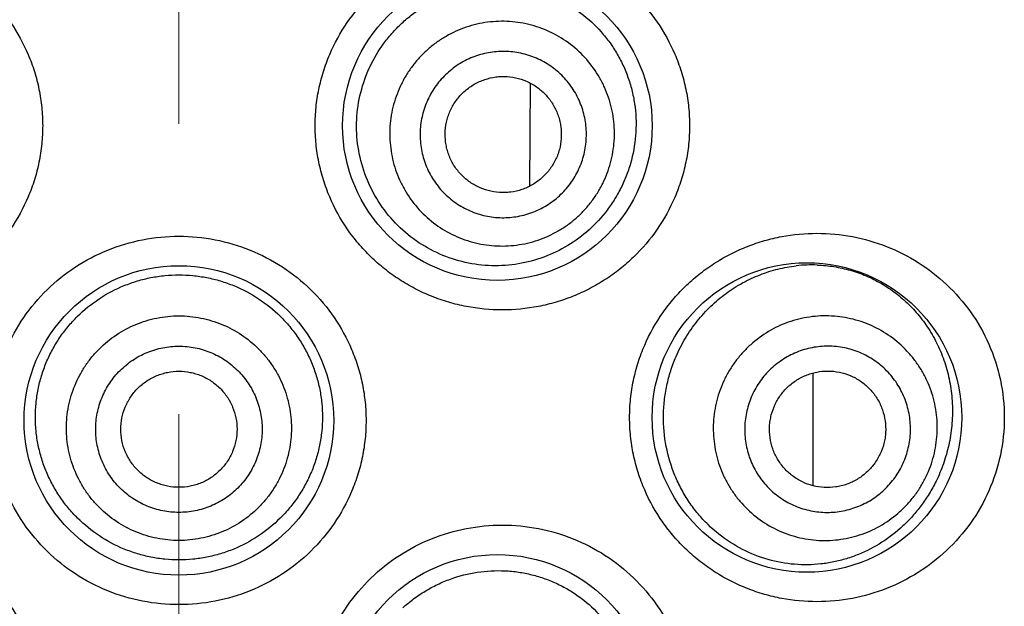
# Model space of a CAD drawing. Units: millimetres. Extents: x 72 to 9921, y -938 to 626.
# Drawn here: x 9126 to 9135, y -345 to -340 of the extents above; entities that cross this region are included whole.
import ezdxf

# ---------------------------------------------------------------- set-up
doc = ezdxf.new("R2010")
doc.units = ezdxf.units.MM
doc.header["$MEASUREMENT"] = 0
doc.linetypes.add('CENTER', pattern=[2, 1.25, -0.25, 0.25, -0.25])
doc.layers.add('Centerline', color=4, linetype='CENTER', lineweight=15)

msp = doc.modelspace()

# ---------------------------------------------------------------- linework, layer by layer
at = {"color": 7}
for p, q in [((9130.6867, -340.9752), (9130.6822, -341.8655)), ((9130.6867, -340.9752), (9130.6823, -341.8655)), ((9133.1221, -343.4746), (9133.1221, -344.4455))]:
    msp.add_line(p, q, dxfattribs=at)
for centre in [(9130.4049, -341.3435), (9127.6618, -343.8834), (9133.0718, -343.858), (9130.4049, -346.3725)]:
    msp.add_circle(centre, 1.3335, dxfattribs=at)
msp.add_arc((9133.1159, -343.757), 1.2139, 87.92187, 96.469, dxfattribs=at)
for points, knots in [([(9124.876, -339.7561), (9124.9796, -339.7561), (9125.1359, -339.771), (9125.3381, -339.82), (9125.4861, -339.8714), (9125.6286, -339.9368), (9125.7644, -340.0158), (9125.892, -340.1077), (9126.0102, -340.2117), (9126.1177, -340.327), (9126.2452, -340.4939), (9126.3471, -340.6794), (9126.4197, -340.8767), (9126.4591, -341.0296), (9126.4829, -341.1858), (9126.4909, -341.3435), (9126.4829, -341.5012), (9126.4591, -341.6574), (9126.4197, -341.8103), (9126.3471, -342.0077), (9126.2199, -342.2391), (9126.0157, -342.4808), (9125.7687, -342.6775), (9125.4891, -342.8226), (9125.1879, -342.9111), (9124.9796, -342.9309), (9124.876, -342.9309)], [0, 0, 0, 0, 0.061932, 0.09304, 0.124184, 0.155369, 0.186604, 0.217881, 0.249189, 0.280524, 0.311878, 0.374556, 0.405947, 0.437345, 0.468745, 0.500148, 0.531551, 0.562951, 0.594349, 0.62574, 0.688418, 0.751031, 0.81354, 0.875888, 0.938068, 1, 1, 1, 1]), ([(9130.4477, -342.9309), (9130.344, -342.9309), (9130.1878, -342.916), (9129.9856, -342.867), (9129.8376, -342.8156), (9129.695, -342.7502), (9129.5593, -342.6712), (9129.4316, -342.5793), (9129.3134, -342.4753), (9129.206, -342.36), (9129.0785, -342.1931), (9128.9765, -342.0076), (9128.9039, -341.8103), (9128.8646, -341.6574), (9128.8407, -341.5012), (9128.8328, -341.3435), (9128.8407, -341.1858), (9128.8646, -341.0296), (9128.9039, -340.8767), (9128.9765, -340.6793), (9129.1038, -340.4479), (9129.3079, -340.2062), (9129.5549, -340.0095), (9129.8346, -339.8644), (9130.1358, -339.7759), (9130.344, -339.7561), (9130.4477, -339.7561)], [0, 0, 0, 0, 0.061932, 0.09304, 0.124184, 0.155369, 0.186604, 0.217881, 0.249189, 0.280524, 0.311878, 0.374556, 0.405947, 0.437345, 0.468745, 0.500148, 0.531551, 0.562951, 0.594349, 0.62574, 0.688418, 0.751031, 0.81354, 0.875888, 0.938068, 1, 1, 1, 1]), ([(9130.4477, -339.7561), (9130.5518, -339.7561), (9130.7604, -339.776), (9131.0613, -339.8647), (9131.3398, -340.0091), (9131.5859, -340.2046), (9131.79, -340.4451), (9131.9177, -340.6761), (9131.991, -340.8738), (9132.0309, -341.0275), (9132.0551, -341.1846), (9132.0631, -341.3435), (9132.0551, -341.5024), (9132.0309, -341.6595), (9131.991, -341.8132), (9131.9177, -342.0109), (9131.79, -342.2419), (9131.6196, -342.4426), (9131.4626, -342.5803), (9131.3356, -342.6716), (9131.2005, -342.7501), (9131.0586, -342.8153), (9130.911, -342.8666), (9130.7085, -342.9159), (9130.5518, -342.9309), (9130.4477, -342.9309)], [0, 0, 0, 0, 0.0622, 0.124295, 0.186333, 0.248485, 0.31087, 0.373566, 0.405068, 0.436637, 0.46825, 0.49989, 0.53153, 0.563143, 0.594712, 0.626214, 0.68891, 0.751295, 0.782431, 0.813522, 0.844584, 0.875633, 0.906695, 0.937799, 1, 1, 1, 1]), ([(9129.4295, -340.6305), (9129.4536, -340.5979), (9129.505, -340.5351), (9129.5909, -340.4493), (9129.6847, -340.3725), (9129.8184, -340.2835), (9130.0002, -340.198), (9130.1944, -340.1499), (9130.3521, -340.1348), (9130.4704, -340.1351), (9130.5878, -340.147), (9130.7032, -340.1702), (9130.8157, -340.2047), (9130.9603, -340.2651), (9131.1293, -340.3675), (9131.2751, -340.5018), (9131.3745, -340.6256), (9131.4398, -340.7263), (9131.495, -340.8336), (9131.5392, -340.9466), (9131.572, -341.0639), (9131.5997, -341.2245), (9131.6038, -341.4293), (9131.567, -341.6305), (9131.5146, -341.7839), (9131.4644, -341.8939), (9131.404, -341.9979), (9131.3573, -342.0628), (9131.3324, -342.0939)], [0, 0, 0, 0, 0.031707, 0.063352, 0.094909, 0.126373, 0.188905, 0.250976, 0.281878, 0.312677, 0.343391, 0.374041, 0.404655, 0.435264, 0.496529, 0.558186, 0.589273, 0.62053, 0.65196, 0.683554, 0.715289, 0.747128, 0.810852, 0.874404, 0.906046, 0.93753, 0.968853, 1, 1, 1, 1]), ([(9131.2125, -342.0016), (9131.2318, -341.9765), (9131.268, -341.9243), (9131.3144, -341.8412), (9131.3524, -341.7539), (9131.3913, -341.6332), (9131.4176, -341.476), (9131.4127, -341.3168), (9131.3902, -341.192), (9131.3643, -341.1005), (9131.3295, -341.012), (9131.2718, -340.8992), (9131.1793, -340.7697), (9131.0401, -340.639), (9130.8782, -340.5381), (9130.7292, -340.482), (9130.6054, -340.4552), (9130.5109, -340.4443), (9130.4158, -340.4427), (9130.2894, -340.453), (9130.1343, -340.4891), (9129.9892, -340.5549), (9129.8825, -340.6235), (9129.8079, -340.6827), (9129.7394, -340.7489), (9129.6983, -340.7972), (9129.679, -340.8224)], [0, 0, 0, 0, 0.031289, 0.062589, 0.093879, 0.125167, 0.187658, 0.250131, 0.281397, 0.312659, 0.343915, 0.375168, 0.437588, 0.5, 0.562412, 0.624832, 0.656085, 0.687341, 0.718603, 0.749869, 0.812341, 0.874833, 0.906121, 0.93741, 0.968711, 1, 1, 1, 1]), ([(9131.3324, -342.0939), (9131.2847, -342.1539), (9131.1779, -342.2647), (9130.9901, -342.3974), (9130.7812, -342.4922), (9130.5581, -342.5459), (9130.3279, -342.5563), (9130.0986, -342.5223), (9129.8785, -342.4441), (9129.6765, -342.3239), (9129.5007, -342.1658), (9129.3586, -341.9755), (9129.2562, -341.7605), (9129.1978, -341.5292), (9129.1859, -341.2908), (9129.221, -341.0547), (9129.3012, -340.8303), (9129.3827, -340.6939), (9129.4295, -340.6305)], [0, 0, 0, 0, 0.061639, 0.122844, 0.183858, 0.244927, 0.306258, 0.367988, 0.430175, 0.492798, 0.555786, 0.619045, 0.682484, 0.746025, 0.809604, 0.873165, 0.936652, 1, 1, 1, 1]), ([(9131.0232, -341.8561), (9131.0375, -341.8375), (9131.0643, -341.7989), (9131.0986, -341.7373), (9131.1267, -341.6727), (9131.1556, -341.5834), (9131.175, -341.4671), (9131.1714, -341.3492), (9131.1547, -341.2569), (9131.1355, -341.1892), (9131.1098, -341.1237), (9131.0671, -341.0402), (9130.9986, -340.9443), (9130.8956, -340.8476), (9130.7758, -340.7729), (9130.6655, -340.7314), (9130.5739, -340.7116), (9130.504, -340.7035), (9130.4336, -340.7023), (9130.3401, -340.71), (9130.2252, -340.7367), (9130.1178, -340.7853), (9130.0389, -340.8362), (9129.9837, -340.8799), (9129.933, -340.9289), (9129.9026, -340.9647), (9129.8883, -340.9833)], [0, 0, 0, 0, 0.031289, 0.062589, 0.093879, 0.125167, 0.187658, 0.250131, 0.281397, 0.312659, 0.343915, 0.375168, 0.437588, 0.5, 0.562412, 0.624832, 0.656085, 0.687341, 0.718603, 0.749869, 0.812342, 0.874833, 0.906121, 0.937411, 0.968711, 1, 1, 1, 1]), ([(9129.679, -340.8224), (9129.6597, -340.8475), (9129.6235, -340.8997), (9129.5771, -340.9828), (9129.5391, -341.0701), (9129.5001, -341.1908), (9129.4738, -341.348), (9129.4788, -341.5072), (9129.5012, -341.6319), (9129.5272, -341.7235), (9129.562, -341.812), (9129.6197, -341.9248), (9129.7122, -342.0543), (9129.8513, -342.1849), (9130.0133, -342.2859), (9130.1622, -342.342), (9130.286, -342.3688), (9130.3805, -342.3797), (9130.4757, -342.3813), (9130.602, -342.371), (9130.7572, -342.3349), (9130.9023, -342.2691), (9131.0089, -342.2005), (9131.0835, -342.1413), (9131.152, -342.0751), (9131.1932, -342.0268), (9131.2125, -342.0016)], [0, 0, 0, 0, 0.031289, 0.062589, 0.093879, 0.125167, 0.187658, 0.250131, 0.281397, 0.312659, 0.343915, 0.375168, 0.437588, 0.5, 0.562412, 0.624832, 0.656085, 0.687341, 0.718603, 0.749869, 0.812341, 0.874833, 0.906121, 0.93741, 0.968711, 1, 1, 1, 1]), ([(9130.0593, -341.1148), (9130.0792, -341.0889), (9130.1131, -341.0528), (9130.1645, -341.012), (9130.2197, -340.9765), (9130.2947, -340.9425), (9130.3749, -340.9239), (9130.4403, -340.9185), (9130.5058, -340.9196), (9130.587, -340.933), (9130.6793, -340.9679), (9130.7631, -341.02), (9130.835, -341.0876), (9130.8924, -341.1679), (9130.9262, -341.2429), (9130.9441, -341.306), (9130.9557, -341.3705), (9130.9582, -341.4528), (9130.9447, -341.534), (9130.9245, -341.5965), (9130.8983, -341.6566), (9130.8721, -341.6986), (9130.8522, -341.7246)], [0, 0, 0, 0, 0.062533, 0.093834, 0.12513, 0.18764, 0.250131, 0.281407, 0.312678, 0.37513, 0.437569, 0.5, 0.562431, 0.62487, 0.687322, 0.718593, 0.749869, 0.81236, 0.87487, 0.906166, 0.937467, 1, 1, 1, 1]), ([(9129.8883, -340.9833), (9129.874, -341.0019), (9129.8472, -341.0405), (9129.8129, -341.1021), (9129.7847, -341.1667), (9129.7559, -341.256), (9129.7365, -341.3723), (9129.7401, -341.4902), (9129.7567, -341.5825), (9129.7759, -341.6502), (9129.8017, -341.7157), (9129.8444, -341.7992), (9129.9128, -341.8951), (9130.0158, -341.9917), (9130.1357, -342.0664), (9130.2459, -342.108), (9130.3376, -342.1278), (9130.4075, -342.1359), (9130.4779, -342.1371), (9130.5714, -342.1294), (9130.6862, -342.1027), (9130.7936, -342.054), (9130.8725, -342.0032), (9130.9278, -341.9594), (9130.9785, -341.9105), (9131.0089, -341.8747), (9131.0232, -341.8561)], [0, 0, 0, 0, 0.031289, 0.062589, 0.093879, 0.125167, 0.187658, 0.250131, 0.281397, 0.312659, 0.343915, 0.375168, 0.437588, 0.5, 0.562412, 0.624832, 0.656085, 0.687341, 0.718603, 0.749869, 0.812342, 0.874833, 0.906121, 0.937411, 0.968711, 1, 1, 1, 1]), ([(9130.8522, -341.7246), (9130.8322, -341.7505), (9130.7983, -341.7866), (9130.7469, -341.8274), (9130.6918, -341.8629), (9130.6168, -341.8969), (9130.5365, -341.9155), (9130.4712, -341.9209), (9130.4057, -341.9198), (9130.3245, -341.9063), (9130.2321, -341.8715), (9130.1484, -341.8193), (9130.0765, -341.7518), (9130.0191, -341.6715), (9129.9853, -341.5965), (9129.9674, -341.5334), (9129.9558, -341.4689), (9129.9532, -341.3866), (9129.9668, -341.3053), (9129.987, -341.2429), (9130.0131, -341.1828), (9130.0393, -341.1408), (9130.0593, -341.1148)], [0, 0, 0, 0, 0.062533, 0.093834, 0.12513, 0.18764, 0.250131, 0.281407, 0.312678, 0.37513, 0.437569, 0.5, 0.562431, 0.62487, 0.687322, 0.718593, 0.749869, 0.81236, 0.87487, 0.906166, 0.937467, 1, 1, 1, 1]), ([(9127.6618, -345.4709), (9127.5572, -345.4708), (9127.3475, -345.4507), (9127.045, -345.361), (9126.7653, -345.2149), (9126.5191, -345.0176), (9126.3162, -344.7761), (9126.1898, -344.5452), (9126.1177, -344.3485), (9126.0787, -344.1961), (9126.055, -344.0406), (9126.0471, -343.8834), (9126.055, -343.7263), (9126.0787, -343.5707), (9126.1177, -343.4183), (9126.1898, -343.2216), (9126.3162, -342.9907), (9126.5191, -342.7492), (9126.7653, -342.552), (9127.045, -342.4058), (9127.3475, -342.3162), (9127.5572, -342.296), (9127.6618, -342.296)], [0, 0, 0, 0, 0.062505, 0.125021, 0.187482, 0.249931, 0.312377, 0.374841, 0.406122, 0.437411, 0.468703, 0.5, 0.531297, 0.56259, 0.593878, 0.625159, 0.687623, 0.750069, 0.812518, 0.874979, 0.937495, 1, 1, 1, 1]), ([(9127.6618, -342.296), (9127.7664, -342.296), (9127.9761, -342.3162), (9128.2787, -342.4058), (9128.5584, -342.552), (9128.8045, -342.7492), (9129.0075, -342.9907), (9129.1339, -343.2216), (9129.2059, -343.4183), (9129.245, -343.5707), (9129.2687, -343.7263), (9129.2765, -343.8834), (9129.2687, -344.0406), (9129.245, -344.1961), (9129.2059, -344.3485), (9129.1339, -344.5452), (9129.0075, -344.7761), (9128.8045, -345.0176), (9128.5584, -345.2149), (9128.2787, -345.361), (9127.9761, -345.4507), (9127.7664, -345.4708), (9127.6618, -345.4709)], [0, 0, 0, 0, 0.062505, 0.125021, 0.187482, 0.249931, 0.312377, 0.374841, 0.406122, 0.437411, 0.468703, 0.5, 0.531297, 0.56259, 0.593878, 0.625159, 0.687623, 0.750069, 0.812518, 0.874979, 0.937495, 1, 1, 1, 1]), ([(9133.1576, -345.4455), (9133.0564, -345.4455), (9132.9036, -345.4312), (9132.7054, -345.3844), (9132.5593, -345.3349), (9132.4179, -345.2716), (9132.2824, -345.1946), (9132.1542, -345.1044), (9132.0349, -345.0016), (9131.9257, -344.8871), (9131.7953, -344.7199), (9131.6904, -344.5331), (9131.6154, -344.3333), (9131.5746, -344.1778), (9131.5498, -344.0188), (9131.5416, -343.858), (9131.5498, -343.6972), (9131.5746, -343.5382), (9131.6154, -343.3827), (9131.6904, -343.183), (9131.7953, -342.9961), (9131.9257, -342.8289), (9132.0349, -342.7144), (9132.1542, -342.6116), (9132.2824, -342.5215), (9132.4179, -342.4444), (9132.5593, -342.3811), (9132.7054, -342.3317), (9132.9036, -342.2848), (9133.0564, -342.2706), (9133.1576, -342.2706)], [0, 0, 0, 0, 0.060417, 0.090903, 0.121539, 0.152333, 0.183305, 0.214447, 0.245747, 0.277199, 0.308781, 0.372202, 0.404081, 0.436021, 0.468, 0.5, 0.532, 0.563979, 0.59592, 0.627799, 0.69122, 0.722802, 0.754253, 0.785554, 0.816696, 0.847667, 0.878462, 0.909098, 0.939583, 1, 1, 1, 1]), ([(9133.1576, -342.2706), (9133.2599, -342.2706), (9133.4648, -342.2898), (9133.761, -342.3753), (9134.0367, -342.5151), (9134.2829, -342.706), (9134.4903, -342.944), (9134.6489, -343.2226), (9134.749, -343.5319), (9134.7834, -343.858), (9134.7491, -344.1841), (9134.6489, -344.4935), (9134.4903, -344.772), (9134.2829, -345.01), (9134.0367, -345.2009), (9133.761, -345.3407), (9133.4648, -345.4262), (9133.2599, -345.4454), (9133.1576, -345.4455)], [0, 0, 0, 0, 0.061136, 0.122098, 0.183169, 0.244734, 0.307121, 0.370542, 0.434959, 0.5, 0.565042, 0.629458, 0.692879, 0.755266, 0.816831, 0.877902, 0.938865, 1, 1, 1, 1]), ([(9131.9441, -343.3333), (9131.9677, -343.2783), (9132.022, -343.172), (9132.1233, -343.0261), (9132.2412, -342.8969), (9132.3728, -342.7863), (9132.5151, -342.6954), (9132.6652, -342.6252), (9132.8203, -342.5759), (9132.9263, -342.5568), (9132.9791, -342.5508)], [0, 0, 0, 0, 0.132191, 0.262673, 0.391151, 0.517416, 0.641366, 0.763011, 0.882475, 1, 1, 1, 1]), ([(9133.1599, -342.5439), (9133.2084, -342.5456), (9133.3049, -342.555), (9133.4468, -342.5866), (9133.5839, -342.6353), (9133.7147, -342.7009), (9133.8377, -342.783), (9133.9514, -342.8815), (9134.054, -342.9957), (9134.1435, -343.1251), (9134.2178, -343.2685), (9134.2745, -343.4238), (9134.3117, -343.5881), (9134.328, -343.7579), (9134.3228, -343.9287), (9134.2966, -344.0964), (9134.2508, -344.2571), (9134.208, -344.359), (9134.1839, -344.4078)], [0, 0, 0, 0, 0.057619, 0.114984, 0.17237, 0.23008, 0.288436, 0.347762, 0.408363, 0.470488, 0.534277, 0.599689, 0.666454, 0.734059, 0.80183, 0.869079, 0.93525, 1, 1, 1, 1]), ([(9127.6618, -345.0852), (9127.6215, -345.0852), (9127.5408, -345.0812), (9127.4209, -345.0635), (9127.3033, -345.0342), (9127.1513, -344.9801), (9126.9724, -344.885), (9126.8154, -344.757), (9126.7066, -344.6379), (9126.6341, -344.5411), (9126.5714, -344.4375), (9126.5191, -344.3283), (9126.4778, -344.2144), (9126.4479, -344.097), (9126.4297, -343.9772), (9126.4235, -343.8561), (9126.4293, -343.7351), (9126.447, -343.6152), (9126.4766, -343.4977), (9126.5177, -343.3837), (9126.5699, -343.2744), (9126.6326, -343.1708), (9126.7053, -343.074), (9126.8143, -342.9552), (9126.9717, -342.8277), (9127.151, -342.7332), (9127.3032, -342.6796), (9127.4208, -342.6505), (9127.5408, -342.633), (9127.6215, -342.6291), (9127.6618, -342.6291)], [0, 0, 0, 0, 0.031283, 0.06257, 0.093843, 0.125107, 0.187528, 0.24992, 0.28115, 0.312383, 0.343623, 0.374874, 0.406136, 0.437408, 0.468689, 0.499974, 0.53126, 0.562543, 0.593819, 0.625086, 0.656342, 0.687589, 0.718828, 0.750063, 0.812463, 0.87489, 0.906156, 0.93743, 0.968717, 1, 1, 1, 1]), ([(9127.6618, -342.6291), (9127.7022, -342.6291), (9127.7829, -342.633), (9127.9028, -342.6505), (9128.0205, -342.6796), (9128.1726, -342.7332), (9128.3519, -342.8277), (9128.5093, -342.9552), (9128.6184, -343.074), (9128.691, -343.1708), (9128.7537, -343.2744), (9128.8059, -343.3837), (9128.847, -343.4977), (9128.8766, -343.6152), (9128.8944, -343.7351), (9128.9002, -343.8561), (9128.8939, -343.9772), (9128.8758, -344.097), (9128.8458, -344.2144), (9128.8045, -344.3283), (9128.7523, -344.4375), (9128.6895, -344.5411), (9128.617, -344.6379), (9128.5083, -344.757), (9128.3513, -344.885), (9128.1724, -344.9801), (9128.0204, -345.0342), (9127.9028, -345.0635), (9127.7829, -345.0812), (9127.7022, -345.0852), (9127.6618, -345.0852)], [0, 0, 0, 0, 0.031283, 0.06257, 0.093844, 0.12511, 0.187537, 0.249937, 0.281172, 0.312411, 0.343658, 0.374914, 0.406181, 0.437457, 0.46874, 0.500026, 0.531311, 0.562592, 0.593864, 0.625126, 0.656377, 0.687617, 0.71885, 0.75008, 0.812472, 0.874893, 0.906157, 0.93743, 0.968717, 1, 1, 1, 1]), ([(9127.6618, -344.9179), (9127.6301, -344.9179), (9127.5667, -344.9148), (9127.4725, -344.9008), (9127.3801, -344.8777), (9127.2607, -344.835), (9127.1201, -344.76), (9126.9969, -344.6589), (9126.9117, -344.565), (9126.855, -344.4886), (9126.806, -344.407), (9126.7518, -344.2924), (9126.7055, -344.14), (9126.6867, -343.95), (9126.7055, -343.7599), (9126.7518, -343.6075), (9126.806, -343.493), (9126.855, -343.4114), (9126.9117, -343.3349), (9126.9969, -343.241), (9127.1201, -343.14), (9127.2607, -343.0649), (9127.3801, -343.0222), (9127.4725, -342.9991), (9127.5667, -342.9852), (9127.6301, -342.9821), (9127.6618, -342.9821)], [0, 0, 0, 0, 0.03128, 0.062568, 0.093848, 0.125129, 0.187608, 0.250076, 0.281343, 0.312608, 0.34387, 0.375129, 0.437567, 0.5, 0.562433, 0.624871, 0.65613, 0.687392, 0.718657, 0.749924, 0.812392, 0.874871, 0.906151, 0.937432, 0.96872, 1, 1, 1, 1]), ([(9127.6618, -342.9821), (9127.6935, -342.9821), (9127.7569, -342.9852), (9127.8511, -342.9991), (9127.9435, -343.0222), (9128.063, -343.0649), (9128.2036, -343.14), (9128.3268, -343.241), (9128.4119, -343.3349), (9128.4687, -343.4114), (9128.5176, -343.493), (9128.5719, -343.6075), (9128.6182, -343.7599), (9128.6369, -343.95), (9128.6182, -344.14), (9128.5719, -344.2924), (9128.5176, -344.407), (9128.4687, -344.4886), (9128.4119, -344.565), (9128.3268, -344.6589), (9128.2036, -344.76), (9128.063, -344.835), (9127.9435, -344.8777), (9127.8511, -344.9008), (9127.7569, -344.9148), (9127.6935, -344.9179), (9127.6618, -344.9179)], [0, 0, 0, 0, 0.03128, 0.062568, 0.093848, 0.125129, 0.187608, 0.250076, 0.281343, 0.312608, 0.34387, 0.375129, 0.437567, 0.5, 0.562433, 0.624871, 0.65613, 0.687392, 0.718657, 0.749924, 0.812392, 0.874871, 0.906151, 0.937432, 0.96872, 1, 1, 1, 1]), ([(9134.0987, -344.367), (9134.1124, -344.3384), (9134.1371, -344.2799), (9134.1653, -344.1889), (9134.1845, -344.0957), (9134.1978, -343.9696), (9134.1913, -343.8106), (9134.1538, -343.656), (9134.1064, -343.5387), (9134.0623, -343.4546), (9134.0102, -343.3753), (9133.9308, -343.277), (9133.814, -343.1696), (9133.6514, -343.0709), (9133.4727, -343.0059), (9133.3158, -342.982), (9133.1895, -342.9815), (9133.095, -342.9905), (9133.0018, -343.0088), (9132.8806, -343.0451), (9132.7366, -343.1127), (9132.6084, -343.2071), (9132.5185, -343.2964), (9132.4577, -343.3697), (9132.4045, -343.4486), (9132.3742, -343.5045), (9132.3605, -343.5331)], [0, 0, 0, 0, 0.031343, 0.062694, 0.094031, 0.125361, 0.187912, 0.250405, 0.281666, 0.312912, 0.344144, 0.375362, 0.437693, 0.5, 0.562307, 0.624638, 0.655857, 0.687088, 0.718334, 0.749595, 0.812088, 0.874639, 0.905969, 0.937306, 0.968658, 1, 1, 1, 1]), ([(9127.6618, -344.6759), (9127.6384, -344.6759), (9127.5914, -344.6736), (9127.5217, -344.6633), (9127.4533, -344.6462), (9127.365, -344.6146), (9127.2609, -344.5591), (9127.1697, -344.4843), (9127.1067, -344.4148), (9127.0647, -344.3582), (9127.0285, -344.2978), (9126.9883, -344.213), (9126.954, -344.1003), (9126.9402, -343.9596), (9126.954, -343.819), (9126.9883, -343.7062), (9127.0285, -343.6214), (9127.0647, -343.561), (9127.1067, -343.5044), (9127.1697, -343.4349), (9127.2609, -343.3601), (9127.365, -343.3046), (9127.4533, -343.273), (9127.5217, -343.2559), (9127.5914, -343.2456), (9127.6384, -343.2433), (9127.6618, -343.2433)], [0, 0, 0, 0, 0.03128, 0.062568, 0.093848, 0.125129, 0.187608, 0.250076, 0.281343, 0.312608, 0.34387, 0.375129, 0.437567, 0.5, 0.562433, 0.624871, 0.65613, 0.687392, 0.718657, 0.749924, 0.812392, 0.874871, 0.906152, 0.937432, 0.96872, 1, 1, 1, 1]), ([(9127.6618, -343.2433), (9127.6853, -343.2433), (9127.7322, -343.2456), (9127.8019, -343.2559), (9127.8703, -343.273), (9127.9587, -343.3046), (9128.0627, -343.3601), (9128.1539, -343.4349), (9128.217, -343.5044), (9128.259, -343.561), (9128.2952, -343.6214), (9128.3353, -343.7062), (9128.3696, -343.819), (9128.3835, -343.9596), (9128.3696, -344.1003), (9128.3353, -344.213), (9128.2952, -344.2978), (9128.259, -344.3582), (9128.217, -344.4148), (9128.1539, -344.4843), (9128.0627, -344.5591), (9127.9587, -344.6146), (9127.8703, -344.6462), (9127.8019, -344.6633), (9127.7322, -344.6736), (9127.6853, -344.6759), (9127.6618, -344.6759)], [0, 0, 0, 0, 0.03128, 0.062568, 0.093848, 0.125129, 0.187608, 0.250076, 0.281343, 0.312608, 0.34387, 0.375129, 0.437567, 0.5, 0.562433, 0.624871, 0.65613, 0.687392, 0.718657, 0.749924, 0.812392, 0.874871, 0.906152, 0.937432, 0.96872, 1, 1, 1, 1]), ([(9133.8928, -344.2682), (9133.903, -344.247), (9133.9212, -344.2037), (9133.9421, -344.1364), (9133.9563, -344.0674), (9133.9662, -343.9741), (9133.9613, -343.8564), (9133.9336, -343.742), (9133.8985, -343.6552), (9133.8659, -343.5929), (9133.8273, -343.5343), (9133.7685, -343.4615), (9133.6821, -343.3821), (9133.5618, -343.309), (9133.4295, -343.2609), (9133.3134, -343.2432), (9133.2199, -343.2429), (9133.15, -343.2495), (9133.081, -343.263), (9132.9913, -343.2899), (9132.8847, -343.3399), (9132.7899, -343.4098), (9132.7233, -343.4759), (9132.6784, -343.5302), (9132.6389, -343.5886), (9132.6166, -343.6299), (9132.6064, -343.651)], [0, 0, 0, 0, 0.031342, 0.062694, 0.094031, 0.125361, 0.187911, 0.250405, 0.281666, 0.312912, 0.344143, 0.375362, 0.437693, 0.5, 0.562307, 0.624638, 0.655857, 0.687088, 0.718334, 0.749595, 0.812089, 0.874639, 0.905969, 0.937306, 0.968658, 1, 1, 1, 1]), ([(9134.1839, -344.4078), (9134.1657, -344.4448), (9134.1262, -344.5164), (9134.0582, -344.6171), (9133.9826, -344.7096), (9133.8738, -344.8208), (9133.7223, -344.9387), (9133.5534, -345.0266), (9133.4119, -345.0769), (9133.3028, -345.1046), (9133.1914, -345.1221), (9133.0402, -345.1314), (9132.8478, -345.1155), (9132.6212, -345.0511), (9132.4063, -344.9407), (9132.2456, -344.8122), (9132.1323, -344.6896), (9132.0555, -344.5876), (9131.9888, -344.4773), (9131.9142, -344.3202), (9131.851, -344.1091), (9131.8312, -343.889), (9131.8418, -343.713), (9131.8628, -343.5825), (9131.8963, -343.4553), (9131.9269, -343.3733), (9131.9441, -343.3333)], [0, 0, 0, 0, 0.031693, 0.062807, 0.093363, 0.123429, 0.182321, 0.240182, 0.268964, 0.297737, 0.326578, 0.355562, 0.414161, 0.474063, 0.535579, 0.59883, 0.631127, 0.663809, 0.696835, 0.730156, 0.797374, 0.865059, 0.898963, 0.932792, 0.966495, 1, 1, 1, 1]), ([(9127.6618, -344.4597), (9127.6291, -344.4597), (9127.5799, -344.4549), (9127.5163, -344.439), (9127.4546, -344.4169), (9127.3819, -344.3781), (9127.3183, -344.3259), (9127.2743, -344.2774), (9127.2352, -344.2248), (9127.1964, -344.1522), (9127.1677, -344.0578), (9127.158, -343.9596), (9127.1677, -343.8614), (9127.1964, -343.767), (9127.2352, -343.6944), (9127.2743, -343.6418), (9127.3183, -343.5933), (9127.3819, -343.5411), (9127.4546, -343.5023), (9127.5163, -343.4803), (9127.5799, -343.4643), (9127.6291, -343.4595), (9127.6618, -343.4595)], [0, 0, 0, 0, 0.062512, 0.093804, 0.125091, 0.187589, 0.250076, 0.281353, 0.312627, 0.375092, 0.437548, 0.5, 0.562452, 0.624908, 0.687373, 0.718647, 0.749924, 0.812411, 0.874909, 0.906196, 0.937488, 1, 1, 1, 1]), ([(9127.6618, -343.4595), (9127.6945, -343.4595), (9127.7438, -343.4643), (9127.8074, -343.4803), (9127.8691, -343.5023), (9127.9417, -343.5411), (9128.0054, -343.5933), (9128.0494, -343.6418), (9128.0885, -343.6944), (9128.1273, -343.767), (9128.156, -343.8614), (9128.1656, -343.9596), (9128.156, -344.0578), (9128.1273, -344.1522), (9128.0885, -344.2248), (9128.0494, -344.2774), (9128.0054, -344.3259), (9127.9417, -344.3781), (9127.8691, -344.4169), (9127.8074, -344.439), (9127.7438, -344.4549), (9127.6945, -344.4597), (9127.6618, -344.4597)], [0, 0, 0, 0, 0.062512, 0.093804, 0.125091, 0.187589, 0.250076, 0.281353, 0.312627, 0.375092, 0.437548, 0.5, 0.562452, 0.624908, 0.687373, 0.718647, 0.749924, 0.812411, 0.874909, 0.906196, 0.937488, 1, 1, 1, 1]), ([(9132.7987, -343.7433), (9132.8129, -343.7137), (9132.8387, -343.6712), (9132.8807, -343.6205), (9132.9274, -343.5742), (9132.9938, -343.5252), (9133.0686, -343.4901), (9133.1315, -343.4713), (9133.1958, -343.4587), (9133.2781, -343.4549), (9133.3757, -343.4698), (9133.4685, -343.5035), (9133.5528, -343.5547), (9133.6255, -343.6215), (9133.674, -343.6881), (9133.7045, -343.7462), (9133.7291, -343.807), (9133.7485, -343.8873), (9133.7519, -343.9698), (9133.745, -344.0352), (9133.7318, -344.0996), (9133.7147, -344.1463), (9133.7005, -344.1759)], [0, 0, 0, 0, 0.062638, 0.093987, 0.125323, 0.187894, 0.250405, 0.281676, 0.312931, 0.375325, 0.437674, 0.5, 0.562326, 0.624675, 0.687069, 0.718324, 0.749595, 0.812106, 0.874677, 0.906013, 0.937362, 1, 1, 1, 1]), ([(9132.3605, -343.5331), (9132.3468, -343.5616), (9132.3222, -343.6202), (9132.294, -343.7111), (9132.2748, -343.8043), (9132.2614, -343.9304), (9132.268, -344.0894), (9132.3054, -344.2441), (9132.3529, -344.3614), (9132.397, -344.4454), (9132.4491, -344.5247), (9132.5285, -344.623), (9132.6453, -344.7304), (9132.8079, -344.8292), (9132.9866, -344.8942), (9133.1435, -344.9181), (9133.2698, -344.9185), (9133.3643, -344.9095), (9133.4574, -344.8913), (9133.5786, -344.8549), (9133.7227, -344.7873), (9133.8508, -344.6929), (9133.9408, -344.6036), (9134.0015, -344.5303), (9134.0548, -344.4514), (9134.085, -344.3955), (9134.0987, -344.367)], [0, 0, 0, 0, 0.031343, 0.062694, 0.094031, 0.125361, 0.187912, 0.250405, 0.281666, 0.312912, 0.344144, 0.375362, 0.437693, 0.5, 0.562307, 0.624638, 0.655857, 0.687088, 0.718334, 0.749595, 0.812088, 0.874639, 0.905969, 0.937306, 0.968658, 1, 1, 1, 1]), ([(9132.6064, -343.651), (9132.5963, -343.6722), (9132.5781, -343.7155), (9132.5572, -343.7828), (9132.543, -343.8518), (9132.5331, -343.9451), (9132.5379, -344.0628), (9132.5656, -344.1772), (9132.6008, -344.264), (9132.6334, -344.3263), (9132.672, -344.385), (9132.7307, -344.4577), (9132.8172, -344.5372), (9132.9375, -344.6102), (9133.0698, -344.6583), (9133.1859, -344.676), (9133.2794, -344.6764), (9133.3493, -344.6697), (9133.4182, -344.6562), (9133.5079, -344.6293), (9133.6145, -344.5793), (9133.7094, -344.5094), (9133.776, -344.4433), (9133.8209, -344.3891), (9133.8603, -344.3307), (9133.8827, -344.2893), (9133.8928, -344.2682)], [0, 0, 0, 0, 0.031342, 0.062694, 0.094031, 0.125361, 0.187911, 0.250405, 0.281666, 0.312912, 0.344143, 0.375362, 0.437693, 0.5, 0.562307, 0.624638, 0.655857, 0.687088, 0.718334, 0.749595, 0.812089, 0.874639, 0.905969, 0.937306, 0.968658, 1, 1, 1, 1]), ([(9133.7005, -344.1759), (9133.6863, -344.2055), (9133.6606, -344.248), (9133.6186, -344.2987), (9133.5719, -344.345), (9133.5054, -344.394), (9133.4307, -344.4291), (9133.3678, -344.4479), (9133.3034, -344.4605), (9133.2212, -344.4643), (9133.1236, -344.4494), (9133.0308, -344.4157), (9132.9465, -344.3645), (9132.8738, -344.2977), (9132.8252, -344.2311), (9132.7948, -344.173), (9132.7701, -344.1122), (9132.7507, -344.0319), (9132.7473, -343.9494), (9132.7542, -343.884), (9132.7675, -343.8196), (9132.7845, -343.7729), (9132.7987, -343.7433)], [0, 0, 0, 0, 0.062638, 0.093987, 0.125323, 0.187894, 0.250405, 0.281676, 0.312931, 0.375325, 0.437674, 0.5, 0.562326, 0.624675, 0.687069, 0.718324, 0.749595, 0.812106, 0.874677, 0.906013, 0.937362, 1, 1, 1, 1]), ([(9124.876, -344.7851), (9124.9796, -344.7851), (9125.1359, -344.8), (9125.3381, -344.8491), (9125.4861, -344.9004), (9125.6286, -344.9658), (9125.7644, -345.0448), (9125.892, -345.1367), (9126.0102, -345.2407), (9126.1177, -345.356), (9126.2452, -345.523), (9126.3471, -345.7084), (9126.4197, -345.9057), (9126.4591, -346.0587), (9126.4829, -346.2148), (9126.4909, -346.3725), (9126.4829, -346.5303), (9126.4591, -346.6864), (9126.4197, -346.8393), (9126.3471, -347.0367), (9126.2199, -347.2682), (9126.0157, -347.5098), (9125.7687, -347.7066), (9125.4891, -347.8516), (9125.1879, -347.9401), (9124.9796, -347.96), (9124.876, -347.96)], [0, 0, 0, 0, 0.061932, 0.09304, 0.124184, 0.155369, 0.186604, 0.217881, 0.249189, 0.280524, 0.311878, 0.374556, 0.405947, 0.437345, 0.468745, 0.500148, 0.531551, 0.562951, 0.594349, 0.62574, 0.688418, 0.751031, 0.81354, 0.875888, 0.938068, 1, 1, 1, 1]), ([(9130.4477, -347.96), (9130.344, -347.96), (9130.1878, -347.945), (9129.9856, -347.896), (9129.8376, -347.8446), (9129.695, -347.7792), (9129.5593, -347.7002), (9129.4316, -347.6083), (9129.3134, -347.5043), (9129.206, -347.3891), (9129.0785, -347.2221), (9128.9765, -347.0367), (9128.9039, -346.8393), (9128.8646, -346.6864), (9128.8407, -346.5303), (9128.8328, -346.3725), (9128.8407, -346.2148), (9128.8646, -346.0587), (9128.9039, -345.9057), (9128.9765, -345.7084), (9129.1038, -345.4769), (9129.3079, -345.2352), (9129.5549, -345.0385), (9129.8346, -344.8935), (9130.1358, -344.8049), (9130.344, -344.7851), (9130.4477, -344.7851)], [0, 0, 0, 0, 0.061932, 0.09304, 0.124184, 0.155369, 0.186604, 0.217881, 0.249189, 0.280524, 0.311878, 0.374556, 0.405947, 0.437345, 0.468745, 0.500148, 0.531551, 0.562951, 0.594349, 0.62574, 0.688418, 0.751031, 0.81354, 0.875888, 0.938068, 1, 1, 1, 1]), ([(9130.4477, -344.7851), (9130.5518, -344.7851), (9130.7604, -344.8051), (9131.0613, -344.8937), (9131.3398, -345.0382), (9131.5859, -345.2337), (9131.79, -345.4741), (9131.9177, -345.7051), (9131.991, -345.9028), (9132.0309, -346.0565), (9132.0551, -346.2136), (9132.0631, -346.3725), (9132.0551, -346.5314), (9132.0309, -346.6886), (9131.991, -346.8422), (9131.9177, -347.0399), (9131.79, -347.2709), (9131.6196, -347.4716), (9131.4626, -347.6094), (9131.3356, -347.7006), (9131.2005, -347.7792), (9131.0586, -347.8443), (9130.911, -347.8957), (9130.7085, -347.9449), (9130.5518, -347.96), (9130.4477, -347.96)], [0, 0, 0, 0, 0.0622, 0.124295, 0.186333, 0.248485, 0.31087, 0.373566, 0.405068, 0.436637, 0.46825, 0.49989, 0.53153, 0.563143, 0.594712, 0.626214, 0.68891, 0.751295, 0.782431, 0.813522, 0.844584, 0.875633, 0.906695, 0.937799, 1, 1, 1, 1]), ([(9129.5893, -345.4996), (9129.6192, -345.4722), (9129.6815, -345.4205), (9129.7821, -345.3526), (9129.8885, -345.2952), (9130.0363, -345.2333), (9130.2303, -345.1839), (9130.4295, -345.1734), (9130.5868, -345.1885), (9130.7028, -345.2113), (9130.8159, -345.2454), (9130.9249, -345.2905), (9131.029, -345.3464), (9131.1601, -345.4347), (9131.3071, -345.5701), (9131.4242, -345.7332), (9131.4971, -345.8768), (9131.541, -345.9904), (9131.5731, -346.1085), (9131.5931, -346.2296), (9131.6007, -346.3523), (9131.5945, -346.5158), (9131.5561, -346.7169), (9131.4791, -346.9058), (9131.3971, -347.0446), (9131.3263, -347.1415), (9131.2468, -347.2307), (9131.1884, -347.2847), (9131.1581, -347.3101)], [0, 0, 0, 0, 0.031607, 0.063129, 0.09454, 0.125841, 0.188014, 0.249739, 0.280501, 0.311197, 0.341855, 0.372507, 0.403189, 0.433937, 0.495686, 0.558051, 0.589537, 0.621187, 0.652977, 0.684869, 0.716816, 0.748767, 0.812399, 0.875522, 0.906877, 0.938064, 0.969104, 1, 1, 1, 1])]:
    msp.add_open_spline(points, degree=3, knots=knots, dxfattribs=at)
at = {"layer": 'Centerline', "ltscale": 10}
msp.add_line((9127.6618, -836.3284), (9127.6618, -271.8208), dxfattribs=at)

doc.saveas('drawing.dxf')
